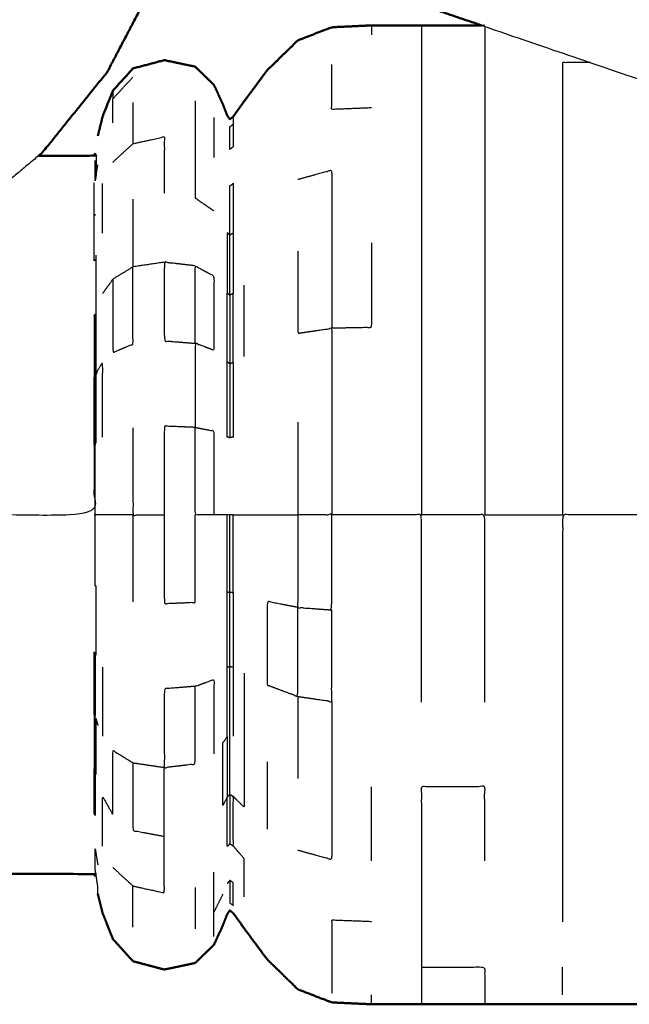
# Model space of a CAD drawing. Units: millimetres. Extents: x -2 to 184, y 0 to 189.
# Drawn here: x 47 to 49, y 122 to 125 of the extents above; entities that cross this region are included whole.
import ezdxf

# ---------------------------------------------------------------- set-up
doc = ezdxf.new("R2010")
doc.units = ezdxf.units.MM
doc.header["$MEASUREMENT"] = 0
doc.layers.add('PROIEZIONI 2D$Visible$Curves', color=7, linetype='Continuous', true_color=0x000000)
doc.layers.add('PROIEZIONI 2D$Visible$SceneSilhouetteCurves', color=7, linetype='Continuous', lineweight=50, true_color=0x000000)

msp = doc.modelspace()

# ---------------------------------------------------------------- linework, layer by layer
at = {"layer": 'PROIEZIONI 2D$Visible$Curves', "color": 18, "true_color": 0x000000}
for points, knots in [([(6.73, 126.4796), (3.465, 126.4796), (0.2, 126.4796), (0.1562, 126.4858), (0.1125, 126.4921), (0.0812, 126.5108), (0.05, 126.5296), (0.0312, 126.5608), (0.0125, 126.5921), (0.0062, 126.6358), (0, 126.6796), (0, 156.441), (0, 186.2024), (0.0062, 186.2461), (0.0125, 186.2899), (0.0312, 186.3211), (0.05, 186.3524), (0.0812, 186.3711), (0.1125, 186.3899), (0.1562, 186.3961), (0.2, 186.4024), (14.5562, 186.4024), (28.9125, 186.4024), (30.5367, 186.4024), (32.161, 186.4024), (44.9672, 186.4024), (57.7735, 186.4024), (59.4192, 186.4024), (61.065, 186.4024)], [30.772573, 30.772573, 30.772573, 31, 31, 32, 32, 33, 33, 34, 34, 35, 35, 36, 36, 37, 37, 38, 38, 39, 39, 40, 40, 41, 41, 42, 42, 43, 43, 44, 44, 44]), ([(47.7524, 125.3546), (47.7258, 125.2651), (47.6992, 125.1757), (47.627, 125.038), (47.5549, 124.9004), (47.4577, 124.7797), (47.3606, 124.6591), (47.3551, 124.6544), (47.3495, 124.6498)], [8.401054, 8.401054, 8.401054, 9, 9, 10, 10, 11, 11, 11.046744, 11.046744, 11.046744]), ([(48.6738, 125.0396), (48.5838, 125.0396), (48.4937, 125.0396), (48.4191, 125.0396), (48.3445, 125.0396), (48.2851, 125.0368), (48.2258, 125.034), (48.1752, 125.0145), (48.1246, 124.995), (48.0787, 124.9501), (48.0327, 124.9053), (47.9984, 124.859), (47.9641, 124.8128), (47.9479, 124.79), (47.9316, 124.7672), (47.9263, 124.7631), (47.921, 124.759), (47.9173, 124.7643), (47.9136, 124.7697), (47.9071, 124.7865), (47.9006, 124.8033), (47.8871, 124.8325), (47.8737, 124.8618), (47.8456, 124.889), (47.8176, 124.9162), (47.7715, 124.9259), (47.7254, 124.9357), (47.6785, 124.9233), (47.6317, 124.9109), (47.6017, 124.8778), (47.5717, 124.8447), (47.5563, 124.806), (47.541, 124.7674), (47.5338, 124.7383), (47.5267, 124.7093)], [4.049013, 4.049013, 4.049013, 5, 5, 6, 6, 7, 7, 8, 8, 9, 9, 10, 10, 11, 11, 12, 12, 13, 13, 14, 14, 15, 15, 16, 16, 17, 17, 18, 18, 19, 19, 20, 20, 21, 21, 21]), ([(47.5187, 124.6563), (47.5172, 124.6532), (47.5158, 124.6501), (47.4329, 124.6499), (47.3501, 124.6498)], [0, 0, 0, 1, 1, 1.133929, 1.133929, 1.133929]), ([(47.5267, 122.4429), (47.5338, 122.4138), (47.541, 122.3848), (47.5563, 122.3461), (47.5717, 122.3075), (47.6017, 122.2744), (47.6317, 122.2413), (47.6785, 122.2289), (47.7254, 122.2165), (47.7715, 122.2262), (47.8176, 122.236), (47.8456, 122.2632), (47.8737, 122.2905), (47.8871, 122.3197), (47.9006, 122.3489), (47.9071, 122.3657), (47.9136, 122.3825), (47.9173, 122.3879), (47.921, 122.3933), (47.9263, 122.3891), (47.9316, 122.385), (47.9479, 122.3622), (47.9641, 122.3394), (47.9984, 122.2932), (48.0327, 122.247), (48.0787, 122.2021), (48.1246, 122.1573), (48.1752, 122.1377), (48.2258, 122.1182), (48.2851, 122.1154), (48.3445, 122.1126), (48.4191, 122.1126), (48.4937, 122.1126), (48.5884, 122.1126), (48.6831, 122.1126), (48.7996, 122.1126), (48.9161, 122.1126), (49.0449, 122.1126), (49.1737, 122.1126), (49.3025, 122.1126), (49.4314, 122.1126), (49.5479, 122.1126), (49.6644, 122.1126), (49.7591, 122.1126), (49.8538, 122.1126), (49.9283, 122.1126), (50.0029, 122.1126), (50.0621, 122.1151), (50.1213, 122.1177), (50.1706, 122.1353), (50.2199, 122.153), (50.263, 122.1938), (50.3062, 122.2347), (50.3388, 122.2785), (50.3714, 122.3223), (50.3893, 122.3475), (50.4073, 122.3727), (50.4154, 122.3808), (50.4235, 122.389), (50.4285, 122.3855), (50.4335, 122.382), (50.4402, 122.3654), (50.4469, 122.3489), (50.4603, 122.3197), (50.4738, 122.2905), (50.5018, 122.2632), (50.5299, 122.236), (50.576, 122.2262), (50.6221, 122.2165), (50.6689, 122.2289), (50.7157, 122.2413), (50.7495, 122.2777), (50.7833, 122.3141), (50.8251, 122.3758), (50.8669, 122.4376), (50.9383, 122.5212), (51.0098, 122.6048), (51.1001, 122.6881), (51.1905, 122.7715), (51.2883, 122.8326), (51.3862, 122.8937), (51.5104, 122.9306), (51.6347, 122.9675), (51.7951, 122.9842), (51.9554, 123.001), (52.0958, 123.0061), (52.2361, 123.0113), (52.3033, 123.0123), (52.3705, 123.0134), (52.3897, 123.0102), (52.409, 123.0071), (52.4197, 122.9965), (52.4304, 122.986), (52.4501, 122.9595), (52.4699, 122.9331), (52.5077, 122.8855), (52.5456, 122.838), (52.5978, 122.7813), (52.6501, 122.7247), (52.7108, 122.6727), (52.7716, 122.6208), (52.8388, 122.577), (52.906, 122.5333), (52.9785, 122.4985), (53.0509, 122.4637), (53.1275, 122.4383), (53.204, 122.413), (53.2833, 122.3976), (53.3625, 122.3823), (53.4431, 122.3771), (53.5237, 122.372), (53.6043, 122.3771), (53.685, 122.3823), (53.7642, 122.3976), (53.8435, 122.413), (53.92, 122.4383), (53.9965, 122.4637), (54.069, 122.4985), (54.1415, 122.5333), (54.2086, 122.577), (54.2758, 122.6208), (54.3366, 122.6727), (54.3973, 122.7247), (54.4506, 122.7839), (54.5039, 122.8431), (54.5488, 122.9085), (54.5937, 122.974), (54.6293, 123.0439), (54.6649, 123.1139), (54.6902, 123.1834), (54.7155, 123.2529)], [-23, -23, -23, -22, -22, -21, -21, -20, -20, -19, -19, -18, -18, -17, -17, -16, -16, -15, -15, -14, -14, -13, -13, -12, -12, -11, -11, -10, -10, -9, -9, -8, -8, -7, -7, -6, -6, -5, -5, -4, -4, -3, -3, -2, -2, -1, -1, 0, 0, 1, 1, 2, 2, 3, 3, 4, 4, 5, 5, 6, 6, 7, 7, 8, 8, 9, 9, 10, 10, 11, 11, 12, 12, 13, 13, 14, 14, 15, 15, 16, 16, 17, 17, 18, 18, 19, 19, 20, 20, 21, 21, 22, 22, 23, 23, 24, 24, 25, 25, 26, 26, 27, 27, 28, 28, 29, 29, 30, 30, 31, 31, 32, 32, 33, 33, 34, 34, 35, 35, 36, 36, 37, 37, 38, 38, 39, 39, 40, 40, 41, 41, 42, 42, 42]), ([(47.5187, 122.4959), (47.5172, 122.499), (47.5158, 122.5021), (46.897, 122.503), (46.2783, 122.504), (41.7497, 122.504), (37.2211, 122.504), (32.6925, 122.504), (28.1639, 122.504), (23.6353, 122.504), (19.1067, 122.504), (14.5781, 122.504), (10.0495, 122.504), (9.4307, 122.503), (8.812, 122.5021), (8.8106, 122.499), (8.8092, 122.4959)], [0, 0, 0, 1, 1, 2, 2, 3, 3, 4, 4, 5, 5, 6, 6, 7, 7, 8, 8, 8])]:
    msp.add_open_spline(points, degree=2, knots=knots, dxfattribs=at)
msp.add_open_spline([(47.7524, 125.3546), (48.2131, 125.197), (48.6738, 125.0395)], degree=2, dxfattribs=at)
at = {"layer": 'PROIEZIONI 2D$Visible$Curves', "color": 18, "lineweight": -3, "true_color": 0x000000}
for points in [[(48.3445, 125.0396), (48.3445, 125.0255), (48.3445, 125.0114)], [(47.5717, 124.7482), (47.5717, 124.7842), (47.5717, 124.8203)], [(47.6317, 124.8093), (47.6317, 124.7476), (47.6317, 124.6859)], [(47.8737, 124.7639), (47.8737, 124.7044), (47.8737, 124.645)], [(47.9316, 124.7672), (47.9316, 124.7557), (47.9316, 124.7442)], [(47.541, 124.4185), (47.541, 124.4925), (47.541, 124.5666)], [(47.6317, 124.52), (47.6317, 124.4188), (47.6317, 124.3177)], [(47.9641, 124.0494), (47.9641, 124.1562), (47.9641, 124.2631)], [(47.5212, 123.7902), (47.5212, 123.8931), (47.5212, 123.9961)], [(48.1246, 123.8529), (48.1246, 123.7145), (48.1246, 123.5761)], [(47.6317, 123.5761), (47.6317, 123.4459), (47.6317, 123.3157)], [(48.6831, 123.5761), (48.7996, 123.5761), (48.9161, 123.5761)], [(47.541, 123.1202), (47.541, 123.0172), (47.541, 122.9143)], [(48.1246, 123.0331), (48.1246, 122.9105), (48.1246, 122.7879)], [(48.0327, 122.8377), (48.0327, 122.737), (48.0327, 122.6363)], [(48.3445, 122.5413), (48.3445, 122.6522), (48.3445, 122.7631)], [(47.6317, 122.3429), (47.6317, 122.4046), (47.6317, 122.4663)], [(47.8176, 122.4619), (47.8176, 122.3999), (47.8176, 122.338)], [(47.9006, 122.4423), (47.8871, 122.4153), (47.8737, 122.3883)], [(48.9161, 122.1409), (48.9161, 122.1824), (48.9161, 122.224)], [(48.3445, 122.1126), (48.3445, 122.1267), (48.3445, 122.1409)]]:
    msp.add_open_spline(points, degree=2, dxfattribs=at)
for points, knots in [([(48.4937, 125.0396), (48.4937, 125.0255), (48.4937, 125.0114), (48.4937, 124.9698), (48.4937, 124.9282), (48.4937, 124.8605), (48.4937, 124.7929), (48.4937, 124.7019), (48.4937, 124.6109), (48.4937, 124.5), (48.4937, 124.3891), (48.4937, 124.2626), (48.4937, 124.1362), (48.4937, 123.9989), (48.4937, 123.8616), (48.4937, 123.7188), (48.4937, 123.5761)], [3, 3, 3, 4, 4, 5, 5, 6, 6, 7, 7, 8, 8, 9, 9, 10, 10, 11, 11, 11]), ([(48.6738, 125.0395), (48.8984, 124.9627), (49.123, 124.886), (49.2793, 124.8415), (49.4357, 124.797), (49.4885, 124.7981), (49.5414, 124.7993), (49.5929, 124.8106), (49.6444, 124.822), (49.6925, 124.843), (49.7407, 124.864), (49.7837, 124.8939), (49.8267, 124.9238), (49.8628, 124.9614), (49.899, 124.999), (49.9121, 125.0193), (49.9251, 125.0396)], [-1.288189, -1.288189, -1.288189, -1, -1, 0, 0, 1, 1, 2, 2, 3, 3, 4, 4, 5, 5, 5.474188, 5.474188, 5.474188]), ([(48.6834, 125.0396), (48.6832, 125.0396), (48.6831, 125.0396), (48.6785, 125.0396), (48.6738, 125.0396)], [3.9987674, 3.9987674, 3.9987674, 4, 4, 4.04901296, 4.04901296, 4.04901296]), ([(48.6831, 125.0364), (48.6831, 125.0239), (48.6831, 125.0114), (48.6831, 124.9698), (48.6831, 124.9282), (48.6831, 124.8605), (48.6831, 124.7929), (48.6831, 124.7019), (48.6831, 124.6109), (48.6831, 124.5), (48.6831, 124.3891), (48.6831, 124.2626), (48.6831, 124.1362), (48.6831, 123.9989), (48.6831, 123.8616), (48.6831, 123.7188), (48.6831, 123.5761)], [0.113264, 0.113264, 0.113264, 1, 1, 2, 2, 3, 3, 4, 4, 5, 5, 6, 6, 7, 7, 8, 8, 8]), ([(48.3445, 124.7929), (48.2851, 124.7905), (48.2258, 124.7882), (48.2258, 124.8556), (48.2258, 124.923)], [0, 0, 0, 1, 1, 2, 2, 2]), ([(48.9998, 124.9282), (48.9579, 124.9282), (48.9161, 124.9282), (48.9161, 124.8605), (48.9161, 124.7929), (48.9161, 124.7019), (48.9161, 124.6109), (48.9161, 124.5), (48.9161, 124.3891), (48.9161, 124.2626), (48.9161, 124.1362), (48.9161, 123.9989), (48.9161, 123.8616), (48.9161, 123.7188), (48.9161, 123.5761)], [6.675135, 6.675135, 6.675135, 7, 7, 8, 8, 9, 9, 10, 10, 11, 11, 12, 12, 13, 13, 13]), ([(47.5717, 124.8447), (47.5717, 124.8325), (47.5717, 124.8203), (47.6017, 124.8527), (47.6317, 124.8852)], [0, 0, 0, 1, 1, 2, 2, 2]), ([(47.8176, 124.8142), (47.8176, 124.7522), (47.8176, 124.6903), (47.8176, 124.607), (47.8176, 124.5237), (47.8456, 124.5044), (47.8737, 124.4852)], [0, 0, 0, 1, 1, 2, 2, 3, 3, 3]), ([(47.9316, 124.7442), (47.9263, 124.7402), (47.921, 124.7362), (47.921, 124.7025), (47.921, 124.6689), (47.9263, 124.6727), (47.9316, 124.6765), (47.9316, 124.7103), (47.9316, 124.7442)], [0, 0, 0, 1, 1, 2, 2, 3, 3, 4, 4, 4]), ([(47.5717, 124.6309), (47.6017, 124.6584), (47.6317, 124.6859), (47.6785, 124.6962), (47.7254, 124.7065), (47.7254, 124.622), (47.7254, 124.5375)], [0, 0, 0, 1, 1, 2, 2, 3, 3, 3]), ([(47.3495, 124.6498), (47.2367, 124.5554), (47.1239, 124.4611), (46.9889, 124.3875), (46.8539, 124.314), (46.7105, 124.269), (46.5671, 124.224), (46.4651, 124.2108), (46.3632, 124.1977)], [11.046744, 11.046744, 11.046744, 12, 12, 13, 13, 14, 14, 15, 15, 15]), ([(47.5212, 124.5901), (47.5199, 124.5821), (47.5187, 124.5741), (47.5187, 124.6048), (47.5187, 124.6355)], [0, 0, 0, 1, 1, 2, 2, 2]), ([(47.5212, 124.6525), (47.5212, 124.6213), (47.5212, 124.5901), (47.5239, 124.6065), (47.5267, 124.623)], [0, 0, 0, 1, 1, 2, 2, 2]), ([(48.1246, 124.5794), (48.1752, 124.5932), (48.2258, 124.607), (48.2258, 124.4965), (48.2258, 124.386), (48.2258, 124.26), (48.2258, 124.134)], [0, 0, 0, 1, 1, 2, 2, 3, 3, 3]), ([(47.5187, 124.4742), (47.5172, 124.4716), (47.5158, 124.4691), (47.5158, 124.5187), (47.5158, 124.5684)], [0, 0, 0, 1, 1, 2, 2, 2]), ([(47.921, 124.4125), (47.9263, 124.4154), (47.9316, 124.4183), (47.9316, 124.4923), (47.9316, 124.5664), (47.9263, 124.563), (47.921, 124.5596), (47.921, 124.486), (47.921, 124.4125)], [0, 0, 0, 1, 1, 2, 2, 3, 3, 4, 4, 4]), ([(47.5187, 124.3399), (47.5172, 124.3377), (47.5158, 124.3355), (47.5158, 124.4023), (47.5158, 124.4691)], [0, 0, 0, 1, 1, 2, 2, 2]), ([(47.921, 124.4125), (47.921, 124.3228), (47.921, 124.2332), (47.9173, 124.2362), (47.9136, 124.2392), (47.9136, 124.3296), (47.9136, 124.4201), (47.9173, 124.4163), (47.921, 124.4125)], [0, 0, 0, 1, 1, 2, 2, 3, 3, 4, 4, 4]), ([(47.9316, 124.4183), (47.9316, 124.328), (47.9316, 124.2378), (47.9263, 124.2355), (47.921, 124.2332)], [0, 0, 0, 1, 1, 2, 2, 2]), ([(48.1246, 124.3643), (48.1246, 124.2417), (48.1246, 124.1191), (48.1752, 124.1265), (48.2258, 124.134), (48.2258, 123.9972), (48.2258, 123.8605), (48.2258, 123.7183), (48.2258, 123.5761)], [0, 0, 0, 1, 1, 2, 2, 3, 3, 4, 4, 4]), ([(48.3445, 124.3891), (48.3445, 124.2626), (48.3445, 124.1362), (48.2851, 124.1351), (48.2258, 124.134)], [0, 0, 0, 1, 1, 2, 2, 2]), ([(47.5187, 123.9895), (47.5199, 123.9928), (47.5212, 123.9961), (47.5212, 124.0909), (47.5212, 124.1858), (47.5212, 124.269), (47.5212, 124.3522)], [0, 0, 0, 1, 1, 2, 2, 3, 3, 3]), ([(47.8176, 124.3206), (47.7715, 124.326), (47.7254, 124.3314), (47.7254, 124.2139), (47.7254, 124.0964), (47.7715, 124.0927), (47.8176, 124.089)], [0, 0, 0, 1, 1, 2, 2, 3, 3, 3]), ([(47.7254, 124.3314), (47.6785, 124.3245), (47.6317, 124.3177), (47.6017, 124.2993), (47.5717, 124.2809), (47.5563, 124.2594), (47.541, 124.2379)], [0, 0, 0, 1, 1, 2, 2, 3, 3, 3]), ([(47.5717, 124.2809), (47.5717, 124.1712), (47.5717, 124.0616), (47.6017, 124.0742), (47.6317, 124.0869), (47.6317, 124.2023), (47.6317, 124.3177)], [0, 0, 0, 1, 1, 2, 2, 3, 3, 3]), ([(47.8176, 124.089), (47.8176, 124.2048), (47.8176, 124.3206), (47.8456, 124.3054), (47.8737, 124.2903), (47.8737, 124.1792), (47.8737, 124.0681), (47.8456, 124.0785), (47.8176, 124.089), (47.8176, 123.9632), (47.8176, 123.8375)], [0, 0, 0, 1, 1, 2, 2, 3, 3, 4, 4, 5, 5, 5]), ([(47.921, 124.2332), (47.921, 124.131), (47.921, 124.0288), (47.9173, 124.0308), (47.9136, 124.0329), (47.9136, 124.136), (47.9136, 124.2392)], [0, 0, 0, 1, 1, 2, 2, 3, 3, 3]), ([(47.921, 124.0288), (47.9263, 124.0303), (47.9316, 124.0319), (47.9316, 124.1348), (47.9316, 124.2378)], [0, 0, 0, 1, 1, 2, 2, 2]), ([(47.5187, 123.9895), (47.5172, 123.9883), (47.5158, 123.9871), (47.5158, 124.0799), (47.5158, 124.1728), (47.5172, 124.1745), (47.5187, 124.1762), (47.5187, 124.0828), (47.5187, 123.9895)], [0, 0, 0, 1, 1, 2, 2, 3, 3, 4, 4, 4]), ([(47.541, 123.8085), (47.541, 123.9202), (47.541, 124.032), (47.5338, 124.0209), (47.5267, 124.0098), (47.5239, 124.0029), (47.5212, 123.9961)], [0, 0, 0, 1, 1, 2, 2, 3, 3, 3]), ([(47.921, 124.0288), (47.921, 123.9178), (47.921, 123.8069), (47.9173, 123.8079), (47.9136, 123.809), (47.9136, 123.9209), (47.9136, 124.0329)], [0, 0, 0, 1, 1, 2, 2, 3, 3, 3]), ([(47.9316, 124.0319), (47.9316, 123.9202), (47.9316, 123.8085), (47.9263, 123.8077), (47.921, 123.8069)], [0, 0, 0, 1, 1, 2, 2, 2]), ([(47.5187, 123.9895), (47.5187, 123.8881), (47.5187, 123.7868), (47.5172, 123.7862), (47.5158, 123.7856), (47.5158, 123.8863), (47.5158, 123.9871)], [0, 0, 0, 1, 1, 2, 2, 3, 3, 3]), ([(47.6317, 123.8365), (47.6317, 123.7063), (47.6317, 123.5761), (47.6785, 123.5761), (47.7254, 123.5761)], [0, 0, 0, 1, 1, 2, 2, 2]), ([(47.8176, 123.8375), (47.7715, 123.8394), (47.7254, 123.8413), (47.7254, 123.7087), (47.7254, 123.5761), (47.7254, 123.4435), (47.7254, 123.3109), (47.7715, 123.3128), (47.8176, 123.3147), (47.8176, 123.4454), (47.8176, 123.5761)], [0, 0, 0, 1, 1, 2, 2, 3, 3, 4, 4, 5, 5, 5]), ([(47.8176, 123.8375), (47.8176, 123.7068), (47.8176, 123.5761), (47.8456, 123.5761), (47.8737, 123.5761), (47.8737, 123.7015), (47.8737, 123.8269), (47.8456, 123.8322), (47.8176, 123.8375)], [0, 0, 0, 1, 1, 2, 2, 3, 3, 4, 4, 4]), ([(47.5158, 123.7856), (47.5158, 123.6808), (47.5158, 123.5761), (46.897, 123.5761), (46.2783, 123.5761), (41.7497, 123.5761), (37.2211, 123.5761)], [0, 0, 0, 1, 1, 2, 2, 3, 3, 3]), ([(47.5158, 123.5761), (47.5172, 123.5761), (47.5187, 123.5761), (47.5187, 123.6814), (47.5187, 123.7868)], [0, 0, 0, 1, 1, 2, 2, 2]), ([(47.5212, 123.1561), (47.5212, 123.259), (47.5212, 123.362), (47.5199, 123.3637), (47.5187, 123.3654), (47.5187, 123.4707), (47.5187, 123.5761)], [0, 0, 0, 1, 1, 2, 2, 3, 3, 3]), ([(47.6317, 123.5761), (47.6017, 123.5761), (47.5717, 123.5761), (47.5563, 123.5761), (47.541, 123.5761), (47.5338, 123.5761), (47.5267, 123.5761), (47.5239, 123.5761), (47.5212, 123.5761), (47.5199, 123.5761), (47.5187, 123.5761)], [0, 0, 0, 1, 1, 2, 2, 3, 3, 4, 4, 5, 5, 5]), ([(47.9136, 122.913), (47.9136, 123.0161), (47.9136, 123.1193), (47.9136, 123.2313), (47.9136, 123.3433), (47.9136, 123.4597), (47.9136, 123.5761), (47.9071, 123.5761), (47.9006, 123.5761), (47.8871, 123.5761), (47.8737, 123.5761)], [0, 0, 0, 1, 1, 2, 2, 3, 3, 4, 4, 5, 5, 5]), ([(47.921, 123.3454), (47.921, 123.4607), (47.921, 123.5761), (47.9173, 123.5761), (47.9136, 123.5761)], [0, 0, 0, 1, 1, 2, 2, 2]), ([(47.9316, 123.3438), (47.9316, 123.4599), (47.9316, 123.5761), (47.9263, 123.5761), (47.921, 123.5761)], [0, 0, 0, 1, 1, 2, 2, 2]), ([(47.9316, 123.5761), (47.9479, 123.5761), (47.9641, 123.5761), (47.9984, 123.5761), (48.0327, 123.5761), (48.0787, 123.5761), (48.1246, 123.5761)], [0, 0, 0, 1, 1, 2, 2, 3, 3, 3]), ([(48.1246, 123.5761), (48.1752, 123.5761), (48.2258, 123.5761), (48.2258, 123.4339), (48.2258, 123.2917), (48.1752, 123.2955), (48.1246, 123.2993), (48.1246, 123.4377), (48.1246, 123.5761)], [0, 0, 0, 1, 1, 2, 2, 3, 3, 4, 4, 4]), ([(48.4937, 123.0161), (48.4937, 123.1533), (48.4937, 123.2906), (48.4937, 123.4333), (48.4937, 123.5761), (48.4191, 123.5761), (48.3445, 123.5761), (48.2851, 123.5761), (48.2258, 123.5761)], [0, 0, 0, 1, 1, 2, 2, 3, 3, 4, 4, 4]), ([(48.6831, 123.0161), (48.6831, 123.1533), (48.6831, 123.2906), (48.6831, 123.4333), (48.6831, 123.5761), (48.5884, 123.5761), (48.4937, 123.5761)], [0, 0, 0, 1, 1, 2, 2, 3, 3, 3]), ([(49.1737, 123.5761), (49.0449, 123.5761), (48.9161, 123.5761), (48.9161, 123.4333), (48.9161, 123.2906), (48.9161, 123.1533), (48.9161, 123.0161), (48.9161, 122.8896), (48.9161, 122.7631), (48.9161, 122.6522), (48.9161, 122.5413), (48.9161, 122.4503), (48.9161, 122.3594)], [0, 0, 0, 1, 1, 2, 2, 3, 3, 4, 4, 5, 5, 6, 6, 6]), ([(47.921, 123.1235), (47.921, 123.2344), (47.921, 123.3454), (47.9173, 123.3443), (47.9136, 123.3433)], [0, 0, 0, 1, 1, 2, 2, 2]), ([(47.921, 123.3454), (47.9263, 123.3446), (47.9316, 123.3438), (47.9316, 123.232), (47.9316, 123.1203)], [0, 0, 0, 1, 1, 2, 2, 2]), ([(48.1246, 123.2993), (48.1246, 123.1662), (48.1246, 123.0331), (48.0787, 123.0503), (48.0327, 123.0675), (48.0327, 123.1921), (48.0327, 123.3168), (48.0787, 123.308), (48.1246, 123.2993)], [0, 0, 0, 1, 1, 2, 2, 3, 3, 4, 4, 4]), ([(48.1246, 123.0331), (48.1752, 123.0256), (48.2258, 123.0182), (48.2258, 123.1549), (48.2258, 123.2917)], [0, 0, 0, 1, 1, 2, 2, 2]), ([(47.5158, 122.9795), (47.5158, 123.0723), (47.5158, 123.1651), (47.5172, 123.1639), (47.5187, 123.1627), (47.5187, 123.0693), (47.5187, 122.976)], [0, 0, 0, 1, 1, 2, 2, 3, 3, 3]), ([(47.921, 122.7397), (47.921, 122.8293), (47.921, 122.919), (47.921, 123.0212), (47.921, 123.1235), (47.9173, 123.1214), (47.9136, 123.1193)], [0, 0, 0, 1, 1, 2, 2, 3, 3, 3]), ([(47.921, 123.1235), (47.9263, 123.1219), (47.9316, 123.1203), (47.9316, 123.0173), (47.9316, 122.9144)], [0, 0, 0, 1, 1, 2, 2, 2]), ([(47.9641, 123.1029), (47.9641, 122.996), (47.9641, 122.8891), (47.9641, 122.7953), (47.9641, 122.7016), (47.9479, 122.7177), (47.9316, 122.7339)], [0, 0, 0, 1, 1, 2, 2, 3, 3, 3]), ([(47.8176, 123.0633), (47.7715, 123.0595), (47.7254, 123.0558), (47.7254, 122.9383), (47.7254, 122.8208), (47.7715, 122.8262), (47.8176, 122.8316), (47.8176, 122.9474), (47.8176, 123.0633), (47.8456, 123.0737), (47.8737, 123.0841), (47.8737, 122.973), (47.8737, 122.8619)], [0, 0, 0, 1, 1, 2, 2, 3, 3, 4, 4, 5, 5, 6, 6, 6]), ([(48.2258, 123.0182), (48.2258, 122.8922), (48.2258, 122.7662), (48.2258, 122.6557), (48.2258, 122.5452), (48.1752, 122.559), (48.1246, 122.5728)], [0, 0, 0, 1, 1, 2, 2, 3, 3, 3]), ([(47.5187, 122.8123), (47.5172, 122.8145), (47.5158, 122.8167), (47.5158, 122.8981), (47.5158, 122.9795), (47.5172, 122.9777), (47.5187, 122.976), (47.5187, 122.8941), (47.5187, 122.8123)], [0, 0, 0, 1, 1, 2, 2, 3, 3, 4, 4, 4]), ([(47.5212, 122.8), (47.5212, 122.8832), (47.5212, 122.9664), (47.5239, 122.9565), (47.5267, 122.9466)], [0, 0, 0, 1, 1, 2, 2, 2]), ([(47.9136, 122.913), (47.9071, 122.9037), (47.9006, 122.8944), (47.9006, 122.8013), (47.9006, 122.7083), (47.9071, 122.7202), (47.9136, 122.7321), (47.9136, 122.8225), (47.9136, 122.913)], [0, 0, 0, 1, 1, 2, 2, 3, 3, 4, 4, 4]), ([(47.541, 122.5857), (47.541, 122.6597), (47.541, 122.7337), (47.5563, 122.7064), (47.5717, 122.6791), (47.5717, 122.7752), (47.5717, 122.8714), (47.6017, 122.853), (47.6317, 122.8346), (47.6785, 122.8277), (47.7254, 122.8208)], [0, 0, 0, 1, 1, 2, 2, 3, 3, 4, 4, 5, 5, 5]), ([(47.6317, 122.8346), (47.6317, 122.7334), (47.6317, 122.6323), (47.6785, 122.6235), (47.7254, 122.6147)], [0, 0, 0, 1, 1, 2, 2, 2]), ([(47.5187, 122.8123), (47.5187, 122.7451), (47.5187, 122.678), (47.5172, 122.6806), (47.5158, 122.6832), (47.5158, 122.7499), (47.5158, 122.8167)], [0, 0, 0, 1, 1, 2, 2, 3, 3, 3]), ([(47.5717, 122.5214), (47.6017, 122.4938), (47.6317, 122.4663), (47.6785, 122.456), (47.7254, 122.4457), (47.7254, 122.5302), (47.7254, 122.6147), (47.7254, 122.7177), (47.7254, 122.8208)], [0, 0, 0, 1, 1, 2, 2, 3, 3, 4, 4, 4]), ([(48.6831, 122.5413), (48.6831, 122.6522), (48.6831, 122.7631), (48.5884, 122.7631), (48.4937, 122.7631), (48.4937, 122.6522), (48.4937, 122.5413), (48.4937, 122.4503), (48.4937, 122.3594), (48.4937, 122.2917), (48.4937, 122.224), (48.4937, 122.1824), (48.4937, 122.1409), (48.4937, 122.1267), (48.4937, 122.1126)], [0, 0, 0, 1, 1, 2, 2, 3, 3, 4, 4, 5, 5, 6, 6, 7, 7, 7]), ([(47.9136, 122.7321), (47.9136, 122.6579), (47.9136, 122.5837), (47.9173, 122.5882), (47.921, 122.5927), (47.921, 122.6662), (47.921, 122.7397), (47.9173, 122.7359), (47.9136, 122.7321)], [0, 0, 0, 1, 1, 2, 2, 3, 3, 4, 4, 4]), ([(47.921, 122.5927), (47.9263, 122.5892), (47.9316, 122.5858), (47.9316, 122.6598), (47.9316, 122.7339), (47.9263, 122.7368), (47.921, 122.7397)], [0, 0, 0, 1, 1, 2, 2, 3, 3, 3]), ([(47.5187, 122.5167), (47.5187, 122.5474), (47.5187, 122.5781), (47.5199, 122.5701), (47.5212, 122.5621), (47.5239, 122.5456), (47.5267, 122.5292)], [0, 0, 0, 1, 1, 2, 2, 3, 3, 3]), ([(47.9641, 122.4335), (47.9641, 122.4907), (47.9641, 122.5479), (47.9479, 122.5668), (47.9316, 122.5858)], [0, 0, 0, 1, 1, 2, 2, 2]), ([(47.5267, 122.4429), (47.5267, 122.4538), (47.5267, 122.4648), (47.5239, 122.4822), (47.5212, 122.4997), (47.5199, 122.5082), (47.5187, 122.5167)], [3, 3, 3, 4, 4, 5, 5, 6, 6, 6]), ([(47.8737, 122.3153), (47.8737, 122.3518), (47.8737, 122.3883), (47.8737, 122.4477), (47.8737, 122.5072)], [0, 0, 0, 1, 1, 2, 2, 2]), ([(47.921, 122.4833), (47.921, 122.4497), (47.921, 122.4161), (47.9263, 122.412), (47.9316, 122.408), (47.9316, 122.4418), (47.9316, 122.4757), (47.9263, 122.4795), (47.921, 122.4833), (47.9173, 122.4783), (47.9136, 122.4734)], [0, 0, 0, 1, 1, 2, 2, 3, 3, 4, 4, 5, 5, 5]), ([(48.3445, 122.3594), (48.2851, 122.3617), (48.2258, 122.364), (48.2258, 122.2966), (48.2258, 122.2292), (48.2258, 122.1877), (48.2258, 122.1463)], [0, 0, 0, 1, 1, 2, 2, 3, 3, 3]), ([(48.4937, 122.224), (48.5884, 122.224), (48.6831, 122.224), (48.6831, 122.1824), (48.6831, 122.1409), (48.6831, 122.1267), (48.6831, 122.1126)], [0, 0, 0, 1, 1, 2, 2, 3, 3, 3])]:
    msp.add_open_spline(points, degree=2, knots=knots, dxfattribs=at)
at = {"layer": 'PROIEZIONI 2D$Visible$SceneSilhouetteCurves', "color": 18, "true_color": 0x000000}
for points, knots in [([(6.73, 126.4796), (3.465, 126.4796), (0.2, 126.4796), (0.1562, 126.4858), (0.1125, 126.4921), (0.0812, 126.5108), (0.05, 126.5296), (0.0312, 126.5608), (0.0125, 126.5921), (0.0062, 126.6358), (0, 126.6796), (0, 156.441), (0, 186.2024), (0.0062, 186.2461), (0.0125, 186.2899), (0.0312, 186.3211), (0.05, 186.3524), (0.0812, 186.3711), (0.1125, 186.3899), (0.1562, 186.3961), (0.2, 186.4024), (14.5562, 186.4024), (28.9125, 186.4024), (30.5367, 186.4024), (32.161, 186.4024), (44.9672, 186.4024), (57.7735, 186.4024), (59.4192, 186.4024), (61.065, 186.4024)], [30.772573, 30.772573, 30.772573, 31, 31, 32, 32, 33, 33, 34, 34, 35, 35, 36, 36, 37, 37, 38, 38, 39, 39, 40, 40, 41, 41, 42, 42, 43, 43, 44, 44, 44]), ([(47.7524, 125.3546), (47.7258, 125.2651), (47.6992, 125.1757), (47.627, 125.038), (47.5549, 124.9004), (47.4577, 124.7797), (47.3606, 124.6591), (47.3551, 124.6544), (47.3495, 124.6498)], [8.401054, 8.401054, 8.401054, 9, 9, 10, 10, 11, 11, 11.046744, 11.046744, 11.046744]), ([(48.6738, 125.0396), (48.5838, 125.0396), (48.4937, 125.0396), (48.4191, 125.0396), (48.3445, 125.0396), (48.2851, 125.0368), (48.2258, 125.034), (48.1752, 125.0145), (48.1246, 124.995), (48.0787, 124.9501), (48.0327, 124.9053), (47.9984, 124.859), (47.9641, 124.8128), (47.9479, 124.79), (47.9316, 124.7672), (47.9263, 124.7631), (47.921, 124.759), (47.9173, 124.7643), (47.9136, 124.7697), (47.9071, 124.7865), (47.9006, 124.8033), (47.8871, 124.8325), (47.8737, 124.8618), (47.8456, 124.889), (47.8176, 124.9162), (47.7715, 124.9259), (47.7254, 124.9357), (47.6785, 124.9233), (47.6317, 124.9109), (47.6017, 124.8778), (47.5717, 124.8447), (47.5563, 124.806), (47.541, 124.7674), (47.5338, 124.7383), (47.5267, 124.7093)], [4.049013, 4.049013, 4.049013, 5, 5, 6, 6, 7, 7, 8, 8, 9, 9, 10, 10, 11, 11, 12, 12, 13, 13, 14, 14, 15, 15, 16, 16, 17, 17, 18, 18, 19, 19, 20, 20, 21, 21, 21]), ([(47.5187, 124.6563), (47.5172, 124.6532), (47.5158, 124.6501), (47.4329, 124.6499), (47.3501, 124.6498)], [0, 0, 0, 1, 1, 1.133929, 1.133929, 1.133929]), ([(47.5267, 122.4429), (47.5338, 122.4138), (47.541, 122.3848), (47.5563, 122.3461), (47.5717, 122.3075), (47.6017, 122.2744), (47.6317, 122.2413), (47.6785, 122.2289), (47.7254, 122.2165), (47.7715, 122.2262), (47.8176, 122.236), (47.8456, 122.2632), (47.8737, 122.2905), (47.8871, 122.3197), (47.9006, 122.3489), (47.9071, 122.3657), (47.9136, 122.3825), (47.9173, 122.3879), (47.921, 122.3933), (47.9263, 122.3891), (47.9316, 122.385), (47.9479, 122.3622), (47.9641, 122.3394), (47.9984, 122.2932), (48.0327, 122.247), (48.0787, 122.2021), (48.1246, 122.1573), (48.1752, 122.1377), (48.2258, 122.1182), (48.2851, 122.1154), (48.3445, 122.1126), (48.4191, 122.1126), (48.4937, 122.1126), (48.5884, 122.1126), (48.6831, 122.1126), (48.7996, 122.1126), (48.9161, 122.1126), (49.0449, 122.1126), (49.1737, 122.1126), (49.3025, 122.1126), (49.4314, 122.1126), (49.5479, 122.1126), (49.6644, 122.1126), (49.7591, 122.1126), (49.8538, 122.1126), (49.9283, 122.1126), (50.0029, 122.1126), (50.0621, 122.1151), (50.1213, 122.1177), (50.1706, 122.1353), (50.2199, 122.153), (50.263, 122.1938), (50.3062, 122.2347), (50.3388, 122.2785), (50.3714, 122.3223), (50.3893, 122.3475), (50.4073, 122.3727), (50.4154, 122.3808), (50.4235, 122.389), (50.4285, 122.3855), (50.4335, 122.382), (50.4402, 122.3654), (50.4469, 122.3489), (50.4603, 122.3197), (50.4738, 122.2905), (50.5018, 122.2632), (50.5299, 122.236), (50.576, 122.2262), (50.6221, 122.2165), (50.6689, 122.2289), (50.7157, 122.2413), (50.7495, 122.2777), (50.7833, 122.3141), (50.8251, 122.3758), (50.8669, 122.4376), (50.9383, 122.5212), (51.0098, 122.6048), (51.1001, 122.6881), (51.1905, 122.7715), (51.2883, 122.8326), (51.3862, 122.8937), (51.5104, 122.9306), (51.6347, 122.9675), (51.7951, 122.9842), (51.9554, 123.001), (52.0958, 123.0061), (52.2361, 123.0113), (52.3033, 123.0123), (52.3705, 123.0134), (52.3897, 123.0102), (52.409, 123.0071), (52.4197, 122.9965), (52.4304, 122.986), (52.4501, 122.9595), (52.4699, 122.9331), (52.5077, 122.8855), (52.5456, 122.838), (52.5978, 122.7813), (52.6501, 122.7247), (52.7108, 122.6727), (52.7716, 122.6208), (52.8388, 122.577), (52.906, 122.5333), (52.9785, 122.4985), (53.0509, 122.4637), (53.1275, 122.4383), (53.204, 122.413), (53.2833, 122.3976), (53.3625, 122.3823), (53.4431, 122.3771), (53.5237, 122.372), (53.6043, 122.3771), (53.685, 122.3823), (53.7642, 122.3976), (53.8435, 122.413), (53.92, 122.4383), (53.9965, 122.4637), (54.069, 122.4985), (54.1415, 122.5333), (54.2086, 122.577), (54.2758, 122.6208), (54.3366, 122.6727), (54.3973, 122.7247), (54.4506, 122.7839), (54.5039, 122.8431), (54.5488, 122.9085), (54.5937, 122.974), (54.6293, 123.0439), (54.6649, 123.1139), (54.6902, 123.1834), (54.7155, 123.2529)], [-23, -23, -23, -22, -22, -21, -21, -20, -20, -19, -19, -18, -18, -17, -17, -16, -16, -15, -15, -14, -14, -13, -13, -12, -12, -11, -11, -10, -10, -9, -9, -8, -8, -7, -7, -6, -6, -5, -5, -4, -4, -3, -3, -2, -2, -1, -1, 0, 0, 1, 1, 2, 2, 3, 3, 4, 4, 5, 5, 6, 6, 7, 7, 8, 8, 9, 9, 10, 10, 11, 11, 12, 12, 13, 13, 14, 14, 15, 15, 16, 16, 17, 17, 18, 18, 19, 19, 20, 20, 21, 21, 22, 22, 23, 23, 24, 24, 25, 25, 26, 26, 27, 27, 28, 28, 29, 29, 30, 30, 31, 31, 32, 32, 33, 33, 34, 34, 35, 35, 36, 36, 37, 37, 38, 38, 39, 39, 40, 40, 41, 41, 42, 42, 42]), ([(47.5187, 122.4959), (47.5172, 122.499), (47.5158, 122.5021), (46.897, 122.503), (46.2783, 122.504), (41.7497, 122.504), (37.2211, 122.504), (32.6925, 122.504), (28.1639, 122.504), (23.6353, 122.504), (19.1067, 122.504), (14.5781, 122.504), (10.0495, 122.504), (9.4307, 122.503), (8.812, 122.5021), (8.8106, 122.499), (8.8092, 122.4959)], [0, 0, 0, 1, 1, 2, 2, 3, 3, 4, 4, 5, 5, 6, 6, 7, 7, 8, 8, 8])]:
    msp.add_open_spline(points, degree=2, knots=knots, dxfattribs=at)
msp.add_open_spline([(47.7524, 125.3546), (48.2131, 125.197), (48.6738, 125.0395)], degree=2, dxfattribs=at)

doc.saveas('drawing.dxf')
